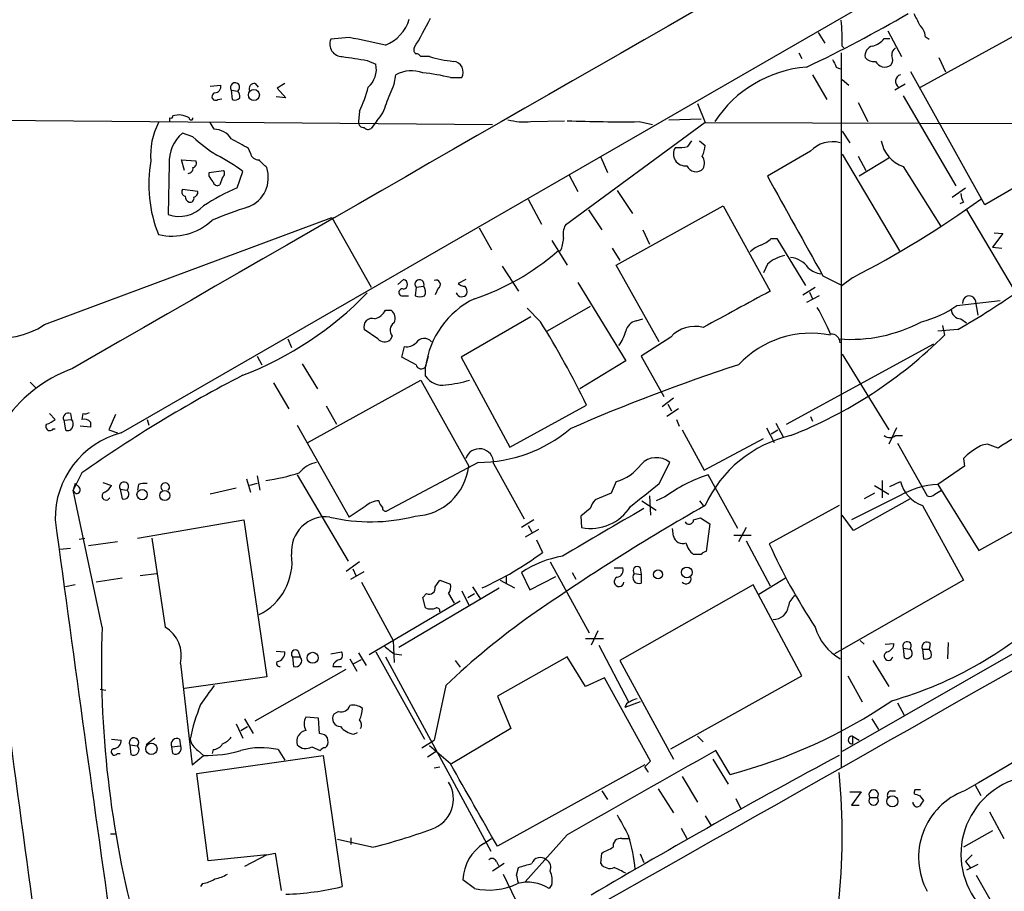
# Model space of a CAD drawing. Extents: x 19 to 1031, y 0 to 875.
# Drawn here: x 287 to 374, y 703 to 780 of the extents above; entities that cross this region are included whole.
import ezdxf

# ---------------------------------------------------------------- set-up
doc = ezdxf.new("R2010")
doc.units = 0
doc.header["$MEASUREMENT"] = 0
doc.layers.add('MAIN', color=5, linetype='CONTINUOUS')

msp = doc.modelspace()

# ---------------------------------------------------------------- linework, layer by layer
at = {"layer": 'MAIN'}
for p, q in [((295.4867, 743.2887), (394.8007, 800.5233)), ((366.1833, 773.8533), (378.0367, 780.3727)), ((357.124, 778.6793), (357.7167, 777.748)), ((363.3047, 778.8487), (364.49, 776.5627)), ((315.6373, 778.256), (314.0287, 778.0867)), ((362.966, 778.1713), (363.474, 778.1713)), ((366.6067, 778.3407), (366.9453, 778.0867)), ((355.4307, 776.9013), (355.6847, 776.3933)), ((359.156, 776.9013), (359.156, 713.6553)), ((359.2407, 777.494), (359.41, 777.3247)), ((317.246, 776.224), (318.008, 775.8853)), ((322.7493, 776.5627), (321.9873, 776.5627)), ((367.792, 776.478), (368.3847, 775.208)), ((358.7327, 775.6313), (359.0713, 775.462)), ((371.856, 763.4393), (365.3367, 775.208)), ((307.34, 774.192), (307.594, 773.8533)), ((309.9647, 774.192), (309.2873, 773.7687)), ((319.6167, 774.1073), (319.786, 774.954)), ((324.612, 774.7), (325.628, 774.7)), ((356.616, 774.954), (357.886, 772.7527)), ((359.2407, 774.5307), (359.8333, 774.0227)), ((303.3607, 773.938), (304.292, 774.0227)), ((305.2233, 773.5993), (305.308, 772.7527)), ((305.2233, 773.5993), (305.816, 773.5147)), ((309.2873, 773.7687), (310.0493, 772.922)), ((364.8287, 774.1073), (363.8973, 773.5993)), ((304.038, 772.7527), (304.3767, 772.8373)), ((310.0493, 772.922), (309.2027, 773.0067)), ((346.456, 772.414), (347.1333, 770.7207)), ((360.68, 772.4987), (361.5267, 770.8053)), ((364.6593, 773.0913), (369.316, 765.1327)), ((316.5687, 771.7367), (316.484, 770.8053)), ((278.892, 770.9747), (328.3373, 770.5513)), ((303.6993, 770.128), (303.3607, 770.7207)), ((318.0927, 770.89), (317.5847, 770.2127)), ((331.724, 770.8053), (334.6873, 770.89)), ((347.1333, 770.7207), (334.772, 761.6613)), ((341.2913, 770.8053), (342.4767, 770.5513)), ((343.916, 770.9747), (346.7947, 771.0593)), ((347.1333, 770.7207), (378.5447, 770.636)), ((301.8367, 769.4507), (300.9053, 769.7893)), ((456.184, 770.636), (359.2407, 715.0947)), ((359.2407, 769.9587), (359.918, 768.9427)), ((345.6093, 768.604), (345.948, 769.112)), ((346.6253, 769.112), (347.1333, 768.6887)), ((306.9167, 768.0113), (306.7473, 768.4347)), ((356.4467, 768.1807), (352.6367, 765.9793)), ((301.0747, 766.4873), (300.8207, 767.4187)), ((300.8207, 767.4187), (302.0907, 767.334)), ((337.9047, 767.6727), (338.4973, 766.318)), ((359.2407, 767.9267), (364.3207, 759.3753)), ((360.68, 767.7573), (361.3573, 766.4873)), ((363.3893, 767.588), (360.7647, 765.9793)), ((299.72, 767.08), (299.6353, 762.5927)), ((303.276, 766.318), (304.546, 766.4873)), ((303.276, 765.9793), (303.276, 766.318)), ((305.7313, 764.9633), (306.2393, 766.4027)), ((364.6593, 766.826), (367.9613, 761.5767)), ((377.952, 766.9953), (371.856, 763.4393)), ((304.4613, 765.8947), (304.2073, 765.2173)), ((335.1107, 766.064), (335.8727, 764.6247)), ((302.26, 764.6247), (300.9053, 764.794)), ((339.344, 764.7093), (340.6987, 762.6773)), ((368.9773, 764.1167), (370.1627, 764.9633)), ((331.47, 763.9473), (332.6553, 761.746)), ((369.9933, 763.6933), (369.6547, 763.524)), ((336.804, 763.016), (337.9893, 761.238)), ((339.2593, 758.1053), (348.742, 763.3547)), ((348.742, 763.3547), (352.8907, 755.8193)), ((370.2473, 763.016), (377.8673, 750.1467)), ((288.7133, 752.856), (314.1133, 762.3387)), ((314.1133, 762.3387), (317.5847, 756.158)), ((327.152, 761.4073), (328.2527, 759.46)), ((341.63, 761.238), (342.2227, 759.968)), ((333.5867, 760.3067), (334.9413, 758.1053)), ((352.9753, 760.476), (353.4833, 760.476)), ((353.4833, 760.476), (356.0233, 756.3273)), ((373.4647, 760.8993), (372.5333, 759.714)), ((372.7027, 760.984), (373.4647, 760.8993)), ((334.3487, 759.3753), (334.01, 759.2907)), ((338.9207, 759.6293), (339.598, 758.5287)), ((372.5333, 759.714), (373.38, 759.6293)), ((329.184, 758.0207), (330.6233, 755.8193)), ((343.0693, 751.332), (339.2593, 758.1053)), ((352.6367, 758.19), (352.298, 757.428)), ((319.9553, 756.412), (320.4633, 756.8353)), ((325.9667, 756.8353), (325.2893, 756.4967)), ((357.5473, 757.174), (359.2407, 756.3273)), ((360.172, 757.0047), (359.2407, 756.3273)), ((321.564, 756.158), (321.4793, 755.396)), ((321.564, 756.158), (322.2413, 756.2427)), ((323.5113, 756.0733), (323.2573, 755.4807)), ((335.8727, 756.5813), (340.106, 749.6387)), ((355.7693, 755.4807), (356.87, 756.158)), ((320.3787, 755.396), (320.8867, 755.396)), ((357.2087, 755.396), (356.108, 754.8033)), ((356.362, 755.7347), (356.616, 755.142)), ((371.0093, 755.0573), (371.2633, 753.7027)), ((318.8547, 754.126), (319.3627, 754.126)), ((332.5707, 753.11), (331.3853, 754.2953)), ((336.9733, 754.4647), (333.1633, 752.2633)), ((369.4007, 754.5493), (373.2107, 754.9727)), ((331.724, 753.5333), (325.5433, 749.9773)), ((341.0373, 753.1947), (341.63, 753.364)), ((369.7393, 753.364), (370.2473, 753.0253)), ((318.1773, 751.586), (316.992, 752.4327)), ((369.4853, 752.4327), (367.7073, 752.2633)), ((368.1307, 752.7713), (368.3, 751.9247)), ((310.2187, 751.586), (310.5573, 750.824)), ((319.4473, 751.84), (319.278, 751.5013)), ((344.0853, 751.7553), (341.4607, 750.062)), ((320.294, 749.9773), (320.548, 750.9087)), ((354.33, 744.0507), (367.3687, 751.1627)), ((307.5093, 750.062), (307.9327, 749.3)), ((321.564, 749.3), (320.294, 749.9773)), ((322.4107, 749.1307), (322.6647, 750.062)), ((325.5433, 749.9773), (329.8613, 742.0187)), ((341.4607, 750.062), (343.4927, 746.506)), ((359.2407, 750.2313), (363.3893, 743.5427)), ((311.4887, 749.3847), (312.8433, 747.1833)), ((322.4107, 748.284), (322.4107, 749.1307)), ((340.106, 749.6387), (336.042, 747.1833)), ((287.4433, 747.776), (287.9513, 747.268)), ((308.9487, 747.6913), (310.3033, 745.4053)), ((311.9967, 742.442), (321.9873, 747.9453)), ((321.9873, 747.9453), (326.2207, 740.3253)), ((344.3393, 746.3367), (343.3233, 745.5747)), ((313.6053, 745.6593), (314.5367, 744.0507)), ((329.8613, 742.0187), (336.6347, 745.744)), ((344.7627, 745.4053), (343.7467, 744.728)), ((343.8313, 745.8287), (344.17, 745.236)), ((289.1367, 744.982), (289.6447, 744.474)), ((290.9993, 744.982), (291.084, 744.474)), ((292.1, 744.982), (292.0153, 744.474)), ((294.9787, 744.8973), (294.386, 743.5427)), ((356.4467, 744.728), (356.616, 744.3047)), ((290.4067, 744.3893), (291.084, 744.474)), ((290.4067, 744.3893), (290.576, 743.5427)), ((292.7773, 743.7967), (291.846, 743.8813)), ((292.7773, 744.22), (292.7773, 743.7967)), ((297.7727, 744.474), (297.942, 743.966)), ((311.0653, 743.966), (315.6373, 735.838)), ((344.5933, 744.474), (344.8473, 743.8813)), ((352.552, 743.712), (353.2293, 742.442)), ((353.3987, 744.1353), (354.076, 742.8653)), ((364.0667, 743.712), (363.3893, 742.2727)), ((289.4753, 743.6273), (289.6447, 743.6273)), ((294.386, 743.5427), (295.148, 743.2887)), ((345.1013, 743.5427), (347.0487, 739.9867)), ((352.9753, 743.204), (353.568, 743.5427)), ((363.982, 743.0347), (364.5747, 743.0347)), ((347.0487, 739.9867), (352.298, 742.7807)), ((364.1513, 742.3573), (366.776, 737.7007)), ((373.0413, 741.934), (372.11, 742.2727)), ((327.0673, 740.664), (318.9393, 736.346)), ((328.422, 740.5793), (331.1313, 735.6687)), ((343.0693, 738.8013), (344.0007, 740.664)), ((370.078, 740.3253), (367.7073, 738.7167)), ((369.9933, 741.0027), (370.078, 740.3253)), ((292.0153, 739.7327), (291.2533, 738.2087)), ((307.5093, 739.4787), (307.7633, 738.2087)), ((311.0653, 739.5633), (315.5527, 731.9433)), ((350.012, 734.822), (347.3873, 739.5633)), ((291.4227, 738.8013), (291.2533, 738.2087)), ((291.4227, 738.8013), (291.7613, 738.4627)), ((291.4227, 738.8013), (291.7613, 738.4627)), ((293.878, 738.886), (294.64, 738.632)), ((297.0107, 738.7167), (296.926, 738.2087)), ((306.578, 739.2247), (306.9167, 738.0393)), ((307.5093, 738.8013), (306.832, 738.632)), ((339.2593, 738.9707), (338.836, 737.9547)), ((362.1193, 738.632), (363.3893, 737.87)), ((362.7967, 739.0553), (362.7967, 737.5313)), ((363.474, 738.5473), (364.4053, 738.9707)), ((367.7073, 738.7167), (371.348, 732.8747)), ((371.348, 732.8747), (381.6773, 738.632)), ((293.7933, 726.1013), (291.2533, 738.2087)), ((295.402, 738.2933), (295.5713, 737.4467)), ((295.402, 738.2933), (295.9947, 738.2087)), ((305.6467, 738.378), (303.3607, 737.87)), ((338.836, 737.9547), (337.3967, 737.362)), ((342.2227, 737.7007), (342.3073, 736.0073)), ((343.5773, 737.616), (342.8153, 737.2773)), ((364.3207, 737.7007), (360.0873, 735.584)), ((362.1193, 737.9547), (361.188, 737.4467)), ((367.4533, 737.87), (368.046, 738.2087)), ((317.0767, 736.7693), (315.6373, 735.838)), ((341.5453, 737.2773), (342.8153, 736.4307)), ((346.6253, 737.2773), (346.964, 736.854)), ((358.9867, 736.854), (352.806, 733.4673)), ((365.252, 737.4467), (360.2567, 734.6527)), ((366.3527, 736.854), (369.9933, 730.25)), ((336.9733, 736.6), (336.1267, 735.9227)), ((336.1267, 735.9227), (336.2113, 734.9067)), ((360.2567, 734.6527), (359.2407, 736.0073)), ((296.926, 733.9753), (306.324, 735.584)), ((306.324, 735.584), (308.356, 721.6987)), ((331.978, 735.584), (330.8773, 734.9067)), ((331.47, 735.076), (331.8087, 734.4833)), ((346.1173, 735.584), (346.71, 735.7533)), ((346.71, 735.7533), (347.5567, 735.2453)), ((347.5567, 735.2453), (347.218, 732.79)), ((332.4013, 734.7373), (331.216, 734.06)), ((344.3393, 734.1447), (344.2547, 734.822)), ((349.6733, 734.2293), (351.1973, 734.2293)), ((350.774, 734.9067), (350.0967, 733.6367)), ((291.7613, 733.8907), (292.2693, 733.9753)), ((295.148, 733.6367), (292.608, 733.298)), ((298.196, 733.9753), (299.3813, 726.1013)), ((332.232, 733.806), (332.74, 732.7053)), ((350.774, 733.7213), (352.8907, 729.742)), ((290.9993, 733.044), (290.068, 732.9593)), ((346.7947, 732.536), (346.1173, 732.536)), ((316.5687, 731.8587), (315.3833, 731.012)), ((333.4173, 731.8587), (336.8887, 725.5933)), ((297.18, 730.6733), (298.6193, 730.8427)), ((315.8067, 730.3347), (316.992, 731.012)), ((315.976, 731.266), (316.23, 730.6733)), ((329.5227, 730.6733), (329.5227, 729.9113)), ((330.8773, 730.9273), (331.6393, 729.4033)), ((335.3647, 730.9273), (335.7033, 730.3347)), ((339.09, 731.3507), (339.852, 731.3507)), ((340.868, 730.8427), (341.4607, 730.758)), ((341.376, 731.3507), (341.4607, 730.758)), ((341.4607, 730.758), (341.4607, 729.996)), ((291.4227, 729.8267), (290.576, 729.6573)), ((295.5713, 730.4193), (293.2853, 730.0807)), ((316.738, 730.0807), (319.532, 724.916)), ((323.2573, 729.6573), (323.6807, 730.25)), ((323.6807, 730.25), (324.612, 729.9113)), ((329.0147, 730.25), (330.2847, 729.5727)), ((331.6393, 729.4033), (333.9253, 730.5887)), ((351.3667, 729.8267), (339.598, 723.138)), ((355.6847, 721.7833), (351.3667, 729.8267)), ((354.2453, 730.4193), (351.8747, 728.98)), ((369.9933, 730.25), (358.5633, 723.7307)), ((320.04, 724.3233), (328.93, 729.5727)), ((322.1567, 728.726), (322.4953, 729.0647)), ((324.4427, 729.0647), (324.9507, 728.218)), ((325.628, 729.3187), (326.2207, 728.0487)), ((326.136, 728.726), (326.7287, 729.0647)), ((326.5593, 729.6573), (327.2367, 728.6413)), ((325.4587, 728.3873), (317.4153, 723.646)), ((322.4107, 727.7947), (322.1567, 728.726)), ((337.6507, 725.7627), (337.058, 724.4927)), ((319.532, 724.916), (319.6167, 722.9687)), ((336.55, 725.0853), (338.1587, 725.0853)), ((360.8493, 724.916), (361.188, 724.5773)), ((363.0507, 724.5773), (363.8127, 724.662)), ((367.03, 724.662), (366.9453, 724.154)), ((368.6387, 724.7467), (368.554, 723.3073)), ((309.2027, 723.9847), (309.9647, 723.9)), ((311.15, 723.9847), (311.3193, 723.4767)), ((314.0287, 723.7307), (314.96, 723.9)), ((316.484, 723.8153), (317.1613, 722.7147)), ((318.008, 723.9), (322.326, 716.1953)), ((319.6167, 723.7307), (320.294, 723.646)), ((337.7353, 724.4927), (340.36, 719.4973)), ((364.6593, 724.2387), (365.252, 724.154)), ((364.6593, 724.2387), (364.744, 723.392)), ((366.3527, 724.154), (366.4373, 723.3073)), ((366.3527, 724.154), (366.9453, 724.154)), ((300.736, 722.884), (301.752, 713.9093)), ((310.642, 723.4767), (310.7267, 722.63)), ((310.642, 723.4767), (311.3193, 723.4767)), ((315.722, 723.3073), (316.3147, 722.2067)), ((316.0607, 722.884), (316.738, 723.2227)), ((318.8547, 723.4767), (328.168, 706.2893)), ((325.0353, 723.138), (325.4587, 722.5453)), ((334.9413, 723.4767), (328.7607, 720.0053)), ((336.55, 720.852), (334.9413, 723.4767)), ((339.598, 723.138), (344.3393, 714.4173)), ((361.95, 723.138), (363.3893, 720.852)), ((307.34, 717.804), (315.3833, 722.376)), ((314.198, 722.63), (314.96, 722.63)), ((308.356, 721.6987), (301.0747, 720.6827)), ((338.2433, 721.614), (336.55, 720.852)), ((342.3073, 714.248), (338.2433, 721.614)), ((344.0853, 715.3487), (355.6847, 721.7833)), ((359.7487, 721.7833), (361.0187, 719.4973)), ((293.624, 720.598), (294.132, 720.5133)), ((324.1887, 720.9367), (323.1727, 716.1107)), ((328.7607, 720.0053), (329.946, 717.1267)), ((341.376, 719.4973), (340.0213, 718.9893)), ((340.1907, 719.328), (340.0213, 718.9893)), ((364.1513, 719.4127), (364.744, 718.312)), ((314.706, 718.6507), (314.2827, 718.3967)), ((305.6467, 717.55), (306.2393, 716.28)), ((306.4087, 717.9733), (307.1707, 716.7033)), ((312.928, 718.058), (311.8273, 718.1427)), ((313.0127, 716.7033), (312.928, 718.058)), ((361.8653, 717.9733), (362.458, 717.042)), ((306.07, 716.9573), (306.6627, 717.296)), ((313.2667, 716.6187), (313.0127, 716.7033)), ((316.0607, 716.6187), (316.3993, 716.788)), ((329.946, 717.1267), (324.6967, 713.994)), ((294.64, 716.1953), (295.4867, 716.1107)), ((298.45, 716.28), (297.688, 715.6873)), ((300.6513, 716.1953), (300.736, 715.6027)), ((322.072, 715.4333), (323.1727, 716.1107)), ((346.456, 716.4493), (346.964, 715.9413)), ((360.172, 716.4493), (360.7647, 716.1107)), ((360.172, 716.4493), (360.172, 715.772)), ((295.148, 714.9253), (295.402, 714.9253)), ((296.2487, 715.6873), (296.926, 715.6027)), ((296.2487, 715.6873), (296.3333, 714.8407)), ((299.974, 715.518), (300.736, 715.6027)), ((300.0587, 714.9253), (299.974, 715.518)), ((302.26, 715.1793), (302.768, 714.756)), ((303.6147, 715.264), (303.53, 714.9253)), ((309.372, 715.264), (309.9647, 714.3327)), ((312.3353, 715.518), (313.0973, 715.1793)), ((323.342, 715.0947), (322.58, 714.5867)), ((324.612, 713.994), (322.7493, 715.6027)), ((349.3347, 713.0627), (348.0647, 715.1793)), ((301.752, 713.9093), (302.768, 714.756)), ((302.1753, 713.1473), (313.3513, 714.756)), ((313.3513, 714.756), (315.0447, 703.1567)), ((341.7993, 713.74), (342.3073, 714.248)), ((347.8107, 714.4173), (349.1653, 712.216)), ((323.1727, 713.6553), (323.6807, 713.74)), ((341.7993, 713.9093), (328.7607, 706.7127)), ((303.1913, 705.4427), (302.1753, 713.1473)), ((345.1013, 712.8933), (346.456, 710.6073)), ((337.9893, 711.6233), (338.4973, 710.8613)), ((342.9847, 711.7927), (344.3393, 709.676)), ((359.918, 711.5387), (360.934, 711.5387)), ((360.934, 711.5387), (360.0873, 710.3533)), ((363.5587, 711.6233), (363.982, 711.6233)), ((365.6753, 711.708), (365.5907, 711.3693)), ((371.0093, 712.1313), (371.5173, 711.2)), ((349.8427, 710.946), (350.266, 710.0993)), ((361.696, 711.0307), (362.3733, 711.0307)), ((366.0987, 711.2), (366.4373, 710.7767)), ((360.0873, 710.3533), (360.7647, 710.3533)), ((372.2793, 709.7607), (373.5493, 707.39)), ((347.1333, 709.422), (347.6413, 708.5753)), ((345.0167, 708.3213), (345.5247, 707.39)), ((372.5333, 708.0673), (369.9933, 706.628)), ((294.5553, 707.8133), (295.0633, 707.8133)), ((317.6693, 706.628), (314.6213, 707.3053)), ((315.8067, 707.4747), (315.8067, 706.882)), ((327.5753, 706.9667), (328.2527, 707.39)), ((334.9413, 707.7287), (331.216, 703.58)), ((339.7673, 707.39), (340.4447, 707.39)), ((308.356, 705.9507), (303.1913, 705.4427)), ((308.356, 705.9507), (306.4087, 704.9347)), ((308.356, 705.9507), (309.118, 706.12)), ((309.118, 706.12), (309.626, 702.818)), ((328.676, 705.358), (328.8453, 705.0193)), ((337.9047, 705.1887), (337.9893, 706.12)), ((341.376, 706.0353), (341.7147, 705.2733)), ((370.7553, 705.9507), (370.1627, 705.358)), ((370.1627, 705.358), (370.586, 704.85)), ((329.3533, 705.1887), (328.3373, 704.5113)), ((330.454, 704.1727), (330.6233, 704.85)), ((371.2633, 705.104), (370.2473, 704.596)), ((326.7287, 702.9873), (325.7127, 703.7493)), ((329.2687, 704.2573), (330.3693, 701.9713)), ((371.094, 704.1727), (375.666, 696.1293)), ((302.6833, 703.4107), (302.514, 703.1567)), ((333.5867, 703.326), (333.3327, 702.9873))]:
    msp.add_line(p, q, dxfattribs=at)
for centre, radius in [((307.224, 773.1655), 0.489), ((297.338, 737.8149), 0.4527), ((299.339, 737.7378), 0.4471), ((342.9756, 730.7554), 0.3985), ((345.5177, 730.9373), 0.4742), ((312.4229, 723.3852), 0.4841), ((298.1604, 715.3308), 0.5022), ((363.698, 710.6859), 0.4907)]:
    msp.add_circle(centre, radius, dxfattribs=at)
for centre, radius, start, end in [((10835.7367, -17535.7693), 21107.3278, 119.54922469, 119.9714936), ((308.0588, 877.4451), 112.5823, 295.264129, 300.431544), ((619.8445, 906.8645), 283.9809, 206.450442, 206.679625), ((317.5534, 780.9064), 3.5731, 291.358027, 343.049943), ((298.1765, 791.7643), 27.342, 328.122161, 334.397911), ((344.3232, 778.0859), 14.9292, 357.727797, 6.515695), ((365.1387, 778.2417), 1.4713, 3.858111, 49.271992), ((315.0385, 777.6592), 1.0966, 157.054574, 270.323967), ((147.9199, -26.4377), 821.9861, 77.9975565, 78.2267379), ((361.6114, 779.1026), 1.6439, 281.886863, 325.491118), ((321.7332, 777.1553), 0.3785, 153.414641, 243.448488), ((321.5213, 776.2658), 0.5525, 32.502209, 85.567893), ((362.1701, 776.6136), 0.9076, 104.036243, 188.592573), ((364.3206, 776.732), 0.6826, 119.738635, 187.12814), ((400.8246, 1326.746), 556.8302, 261.138275, 261.367446), ((315.972, 775.4351), 2.0852, 310.661199, 12.468604), ((326.094, 787.781), 11.7063, 253.39822, 263.978543), ((324.7674, 775.1657), 0.9785, 331.580669, 84.217165), ((527.9032, 860.6399), 189.3281, 206.450446, 206.679643), ((362.0473, 777.1582), 1.0309, 221.287359, 278.743204), ((363.0265, 776.5507), 0.9196, 206.57341, 305.359512), ((362.9517, 776.2889), 0.7789, 321.190859, 27.394032), ((321.1554, 772.4617), 2.8437, 69.383586, 118.786696), ((320.6953, 759.3142), 15.8765, 75.717804, 84.718563), ((356.9637, 764.9326), 10.7329, 94.572878, 146.827108), ((305.5591, 773.8336), 0.4095, 308.854282, 214.904898), ((307.2916, 773.6992), 0.4952, 84.390726, 201.872304), ((364.5838, 774.3632), 0.6172, 106.811284, 235.702316), ((303.8451, 773.0208), 0.3302, 100.663358, 305.735304), ((303.7301, 773.9149), 0.5721, 275.405678, 10.860186), ((304.8645, 772.9224), 1.1208, 359.979552, 31.901884), ((305.9975, 776.7379), 11.6945, 334.681323, 345.719923), ((-104.0253, 942.6019), 455.9199, 338.081668, 338.310862), ((305.5197, 773.3452), 0.6292, 250.338213, 317.731211), ((315.6863, 773.2239), 3.3523, 315.876236, 346.019303), ((304.1942, 767.8784), 6.1072, 152.263875, 185.114163), ((299.8893, 771.2922), 0.1706, 240.280106, 7.100038), ((215.1547, 770.9747), 84.6502, 359.885341, 0.114591), ((300.5945, 769.666), 1.7322, 58.562595, 108.017609), ((301.6673, 771.1229), 0.1706, 172.895811, 7.100038), ((316.9215, 770.7348), 0.4431, 170.845888, 279.154112), ((331.1739, 776.479), 5.7003, 254.931773, 275.537868), ((339.685, 888.4556), 117.6613, 267.689404, 270.782221), ((303.1298, 767.2022), 3.412, 130.690362, 182.052481), ((303.7205, 768.3713), 1.7568, 31.196428, 90.691417), ((317.3268, 770.5244), 0.4046, 214.14965, 309.604292), ((311.886, 780.476), 14.918, 227.651569, 237.875902), ((94.3353, 387.858), 435.8411, 60.83272, 61.061903), ((358.394, 766.3746), 2.6559, 75.225473, 137.154407), ((365.6106, 769.6088), 2.9409, 189.725603, 251.12701), ((345.3718, 767.9393), 1.0399, 146.099046, 278.455028), ((344.7621, 772.4196), 3.9085, 266.282754, 282.518632), ((344.8795, 768.803), 2.2567, 332.394829, 357.096769), ((309.7006, 765.2434), 11.7764, 169.774354, 202.090249), ((301.7661, 767.1223), 0.3875, 280.497939, 33.11188), ((296.7801, 753.9139), 15.6667, 52.859179, 62.75079), ((307.6433, 768.1594), 0.7415, 191.520561, 272.736234), ((138.6799, 597.7675), 239.4622, 44.881179, 45.110379), ((-9763.2166, 18579.3433), 20533.9961, 299.43523506, 299.83750137), ((345.9259, 767.1304), 1.141, 335.472102, 33.326577), ((301.4071, 766.6689), 0.4357, 270.81545, 9.566103), ((304.2345, 766.2295), 0.4043, 304.114473, 39.611441), ((305.7218, 765.8536), 2.7797, 291.649453, 18.62332), ((346.3259, 767.2456), 0.8683, 202.68483, 317.296205), ((176.4569, 681.058), 152.6261, 33.578069, 33.807272), ((303.9956, 765.5418), 0.3874, 190.48609, 303.119959), ((2556.4298, 1989.2337), 2520.5268, 209.0332408, 209.2624223), ((301.2299, 764.5823), 0.3875, 146.88812, 259.502061), ((301.8114, 764.5569), 0.4537, 284.017867, 8.594459), ((316.0411, 742.4373), 24.7732, 114.592833, 122.397099), ((301.6083, 764.1338), 0.454, 171.450515, 255.942335), ((301.5968, 764.0178), 0.3392, 253.066164, 16.949994), ((317.5271, 839.4344), 92.8076, 297.354728, 305.573267), ((371.2639, 764.5402), 1.527, 183.187323, 213.684864), ((300.6223, 765.3554), 2.9337, 250.340264, 317.002823), ((322.436, 715.7265), 50.0652, 108.262178, 112.186828), ((299.9552, 765.945), 5.2612, 257.190183, 312.800983), ((336.4657, 760.8146), 1.8935, 153.439008, 190.301058), ((331.4473, 760.6245), 3.1589, 336.705668, 357.305524), ((351.1278, 762.351), 2.6323, 290.368798, 314.576735), ((352.9609, 757.4142), 2.6338, 110.372473, 134.564679), ((319.9604, 775.4849), 21.4393, 288.402835, 310.943923), ((354.6821, 756.0042), 2.9936, 100.030598, 133.099504), ((354.4858, 756.612), 2.1784, 34.674194, 85.183718), ((357.6215, 759.3173), 1.989, 227.481767, 262.967883), ((320.3681, 756.412), 0.4339, 282.674908, 77.325092), ((321.8755, 756.4174), 0.4054, 334.471635, 219.785664), ((323.342, 756.412), 0.3787, 296.558284, 116.558284), ((320.3445, 755.7033), 0.3091, 67.400095, 276.350424), ((321.6345, 755.7544), 0.7789, 332.602583, 38.824094), ((325.941, 757.1988), 0.9579, 227.132054, 266.468811), ((325.4586, 755.777), 0.6294, 340.344339, 47.723862), ((334.9445, 812.8797), 69.6197, 299.744636, 305.197723), ((294.8154, 777.5973), 31.3818, 291.347876, 315.623958), ((321.9027, 756.4117), 1.1004, 247.370923, 292.624271), ((330.1111, 748.1559), 7.7618, 115.834474, 172.785256), ((325.6068, 755.8405), 0.5228, 201.371954, 328.237414), ((1154.2451, -727.451), 1685.9003, 118.3806621, 118.609847), ((370.4832, 754.8094), 0.5816, 25.229963, 188.971602), ((284.7762, 758.7694), 7.1042, 216.443573, 303.655396), ((317.5181, 754.8095), 1.5012, 285.659153, 332.916063), ((318.8744, 753.4337), 0.8472, 331.181207, 54.803533), ((339.3656, 744.0611), 20.4656, 22.853074, 30.278786), ((364.1913, 761.759), 8.8948, 283.501621, 305.850157), ((369.7605, 754.2318), 0.8681, 181.392836, 268.600566), ((317.6753, 752.6807), 0.7269, 70.051911, 199.948089), ((320.0707, 752.3557), 0.809, 124.137927, 219.598836), ((264.7564, 710.8911), 79.8825, 25.868174, 31.905003), ((341.3621, 751.9386), 1.2974, 104.497882, 165.506394), ((346.2444, 749.7317), 2.9591, 75.925718, 136.855468), ((360.0085, 764.8604), 13.3137, 265.598324, 298.044463), ((318.7739, 752.1441), 0.8169, 223.090352, 308.104439), ((322.2722, 750.7961), 0.8397, 39.656184, 147.498455), ((335.8851, 753.4598), 4.3872, 325.791598, 344.173539), ((356.5097, 743.3381), 8.7562, 78.704954, 137.087668), ((340.3017, 779.9597), 39.6215, 291.260314, 314.962473), ((358.2916, 751.2324), 0.7798, 1.094784, 94.921683), ((320.7597, 751.967), 1.0793, 258.687985, 318.177331), ((295.3987, 737.3218), 12.3843, 109.972039, 183.733906), ((322.0297, 749.427), 0.4827, 195.254078, 322.12814), ((398.5963, 599.49), 157.4651, 107.93888, 113.743029), ((361.5926, 641.1667), 120.6493, 117.309378, 125.218097), ((323.8991, 749.3016), 1.803, 214.359916, 279.242903), ((322.9595, 759.1715), 11.7142, 276.023292, 286.595896), ((290.8046, 744.5841), 0.443, 63.926622, 206.084995), ((292.2695, 745.9123), 0.9456, 259.674018, 296.58673), ((289.179, 743.839), 0.3642, 144.455006, 324.455006), ((288.4783, 745.6761), 1.675, 283.971531, 314.136456), ((290.7877, 743.8673), 0.3875, 236.88812, 349.502061), ((290.7311, 744.0859), 0.5245, 326.540181, 47.719698), ((292.1846, 743.7119), 0.7807, 40.605275, 102.524827), ((297.5223, 735.678), 7.8782, 104.974142, 180.683653), ((327.0476, 753.3469), 12.6829, 270.088996, 309.972271), ((357.1905, 732.2763), 11.05, 103.192125, 155.526564), ((363.474, 743.7117), 0.8464, 233.116564, 306.883436), ((385.6511, 723.2639), 22.5295, 115.828953, 124.035122), ((372.2287, 740.3588), 1.9176, 93.548936, 132.846529), ((327.1639, 740.6142), 1.2587, 358.411009, 162.021381), ((342.8201, 739.2388), 1.8507, 50.3625, 137.266287), ((372.3649, 739.0541), 3.0695, 117.982668, 140.592127), ((313.3198, 738.0333), 2.6899, 102.040159, 140.819248), ((321.2818, 740.8898), 4.9711, 272.276974, 353.479577), ((338.2641, 742.7602), 3.918, 284.714757, 324.673969), ((304.5624, 762.1011), 23.3423, 279.142562, 286.609386), ((351.535, 726.7473), 13.4705, 107.933371, 126.210345), ((291.5591, 738.2322), 0.3066, 184.394407, 48.742002), ((293.3279, 739.3514), 1.4964, 298.735138, 331.264862), ((295.7378, 738.5276), 0.4095, 308.854282, 214.904898), ((297.6033, 736.8527), 1.9559, 85.031528, 107.636421), ((299.3813, 738.4861), 0.3761, 312.478631, 227.521369), ((-166.1811, 1372.7608), 813.167, 308.5452125, 308.7744041), ((368.1055, 731.2373), 7.49, 93.047525, 120.352137), ((367.377, 739.7506), 3.0723, 194.705215, 250.525311), ((294.1521, 737.6962), 0.3587, 106.985308, 332.63496), ((295.7407, 737.8512), 0.4385, 247.276619, 54.606606), ((366.9877, 738.2932), 0.6292, 250.338213, 317.731211), ((318.3801, 735.3649), 1.916, 93.533805, 132.863878), ((319.516, 737.6009), 1.2951, 194.469741, 225.028155), ((444.7887, 565.2428), 197.4512, 119.642052, 124.933196), ((337.0158, 738.9781), 4.1501, 258.822466, 327.844031), ((338.5999, 736.1948), 1.6763, 135.870102, 166.011837), ((3641.4679, 1161.8266), 3385.2508, 187.2175184, 187.8723374), ((313.601, 732.802), 3.0553, 83.554192, 184.994596), ((317.5435, 750.8402), 15.428, 256.507979, 284.779988), ((318.897, 736.6423), 0.2993, 171.856362, 278.124688), ((1396.454, -1064.7131), 2087.3916, 120.3506425, 120.5798226), ((6509.5632, 1575.0843), 6276.3163, 187.6867407, 188.03707149), ((345.7132, 735.6032), 0.4045, 207.775033, 357.279752), ((345.1386, 734.3107), 0.8164, 191.732503, 291.665869), ((2221.9872, -2466.4288), 3678.2581, 119.5259101, 120.2301391), ((347.0486, 733.8906), 1.6439, 191.886863, 235.491118), ((398.0808, 753.6424), 49.5665, 204.018438, 213.754732), ((305.3827, 731.8848), 5.2154, 296.118942, 7.172708), ((316.2039, 754.7545), 27.561, 293.981845, 306.868567), ((336.0517, 723.1634), 9.3302, 99.461212, 123.682233), ((347.2603, 732.2398), 0.5518, 94.396316, 147.536771), ((339.2541, 731.1337), 0.6361, 278.125007, 19.947705), ((341.265, 730.4898), 0.5312, 138.365565, 291.619131), ((341.122, 731.0967), 0.3592, 45, 225), ((323.681, 729.6573), 0.965, 322.117206, 15.260326), ((339.5134, 730.1146), 0.4247, 113.510401, 355.421237), ((345.44, 730.3685), 0.4445, 220.355206, 17.750074), ((322.7282, 729.5514), 0.5396, 244.427539, 11.318262), ((355.9602, 727.6885), 1.4867, 125.732119, 169.320447), ((322.8764, 729.0215), 1.3122, 249.212964, 290.782954), ((323.3843, 727.4983), 0.2994, 351.878017, 98.121983), ((370.0247, 672.7379), 66.5136, 125.157944, 133.560639), ((353.17, 728.1164), 1.3379, 268.916491, 353.459777), ((354.0454, 752.8549), 34.6296, 286.090734, 314.046461), ((384.2502, 722.9301), 90.5125, 177.992171, 195.047482), ((297.8243, 723.5518), 2.9873, 347.082582, 58.587255), ((361.4271, 727.4275), 4.7462, 196.225968, 240.240445), ((363.0718, 724.6268), 0.7417, 281.525044, 2.720065), ((364.9889, 724.4287), 0.3804, 313.764359, 209.96157), ((366.7337, 724.3516), 0.4292, 46.331342, 207.412843), ((309.1744, 723.8379), 0.7927, 278.188368, 4.492942), ((310.896, 723.7307), 0.3592, 45, 225), ((314.6496, 723.6178), 0.4195, 289.652905, 42.275526), ((488.5158, 935.741), 271.0632, 231.228053, 231.457239), ((363.347, 723.5359), 0.3856, 109.229041, 351.167974), ((364.998, 723.773), 0.4474, 236.309933, 56.309932), ((366.5218, 723.6883), 0.6295, 340.359033, 47.717127), ((309.4849, 722.884), 0.2602, 139.410647, 282.519254), ((310.9223, 723.1238), 0.5311, 248.390898, 41.634435), ((314.96, 722.4607), 0.7806, 102.526419, 167.473581), ((366.6489, 723.9004), 0.6297, 250.365149, 317.709785), ((726.468, 423.757), 516.768, 144.895203, 145.12438), ((341.6081, 717.4457), 2.3563, 101.905565, 126.980293), ((337.1417, 758.786), 47.3211, 284.931558, 304.058388), ((317.5051, 712.9966), 16.2405, 157.378805, 168.640874), ((314.953, 719.4267), 0.8144, 252.343781, 340.786322), ((316.0183, 717.9308), 1.2631, 50.444741, 103.566481), ((314.4077, 718.9687), 2.4158, 333.445555, 358.481958), ((312.7801, 717.55), 1.1221, 148.115856, 211.884144), ((314.8935, 718.0156), 0.7199, 148.038483, 268.551194), ((316.121, 717.4533), 0.6245, 328.468229, 44.202024), ((311.9906, 715.9957), 0.9754, 99.638084, 198.433091), ((316.4376, 718.6543), 2.0702, 221.004456, 259.510236), ((294.746, 716.0753), 0.7415, 281.51299, 2.736234), ((296.6176, 715.8869), 0.4194, 317.338488, 208.416404), ((300.4114, 715.7579), 0.4989, 61.256631, 208.743369), ((303.1913, 716.5339), 1.6439, 191.886863, 235.491118), ((303.6579, 717.5911), 1.9886, 293.828505, 321.923362), ((313.2241, 716.0681), 0.5522, 4.424169, 85.575831), ((313.1733, 715.9499), 0.6225, 303.919801, 14.969361), ((360.1297, 716.1107), 0.3412, 82.879149, 277.11877), ((294.894, 715.0608), 0.2879, 90, 331.921659), ((296.5903, 715.2523), 0.4852, 238.019649, 46.2274), ((300.2985, 715.3628), 0.499, 241.272223, 28.737847), ((303.087, 725.3583), 10.6071, 268.276615, 286.333451), ((303.53, 716.3646), 1.1039, 274.400696, 327.530798), ((307.8843, 708.857), 6.5775, 76.927621, 106.011804), ((311.8002, 716.3517), 0.9907, 222.115744, 302.693873), ((313.5628, 714.8832), 0.5517, 94.376403, 147.539959), ((1423.739, -1194.7839), 2192.0389, 119.3878249, 119.7822733), ((648.2013, 176.0639), 611.4199, 118.2305925, 120.5896863), ((-1493.6475, -326.8126), 2095.0766, 29.5584645, 29.7876493), ((214.9571, 628.8033), 152.6538, 33.578089, 33.807251), ((301.9747, 707.7124), 57.2786, 353.651413, 5.52984), ((322.0864, 710.8967), 2.7871, 287.374627, 32.28278), ((376.7447, 706.0034), 6.9878, 103.124414, 220.520097), ((362.0347, 711.2847), 0.4234, 323.124688, 216.867191), ((363.6292, 711.2424), 0.3874, 100.48609, 213.119959), ((365.9293, 584.7081), 127.0002, 89.885409, 90.114591), ((372.2904, 705.7433), 6.2824, 110.619236, 208.627637), ((362.0346, 710.7751), 0.4243, 142.95183, 37.040035), ((365.887, 710.5862), 0.3816, 176.830165, 303.694232), ((408.1722, 838.292), 133.8752, 251.45383, 251.682999), ((493.2679, 625.8728), 152.6259, 146.200557, 146.42974), ((805.5459, 962.5855), 530.465, 208.495427, 208.7246), ((306.5347, 752.3307), 47.0395, 283.692288, 290.383547), ((339.6234, 706.7719), 0.6346, 76.894405, 193.105595), ((326.0473, 703.2403), 14.9748, 5.519702, 17.101969), ((329.6602, 703.6119), 3.9499, 121.859618, 178.00652), ((211.4973, 960.3739), 283.9811, 296.450469, 296.679652), ((328.2809, 705.2169), 0.4195, 19.652905, 132.275526), ((332.5556, 704.9382), 0.7878, 48.396055, 161.459255), ((332.74, 704.85), 0.7573, 333.431565, 63.431565), ((246.5429, 1001.3626), 308.2032, 285.831445, 286.060633), ((331.7246, 703.6646), 1.8927, 349.69407, 26.574528), ((338.689, 705.6899), 0.9307, 212.580253, 295.521573), ((212.598, 450.596), 283.9812, 63.320357, 63.54954), ((302.1047, 706.5579), 3.1999, 280.417271, 301.654071), ((303.2054, 706.9812), 3.1999, 280.417271, 301.654071), ((161.1828, 661.5075), 174.5653, 13.917688, 14.146863), ((309.4183, 725.89), 23.4192, 271.543947, 283.901133), ((328.0185, 708.735), 5.8906, 257.352189, 295.33003), ((331.4585, 700.0503), 3.484, 57.456662, 105.307909)]:
    msp.add_arc(centre, radius, start, end, dxfattribs=at)

doc.saveas('drawing.dxf')
